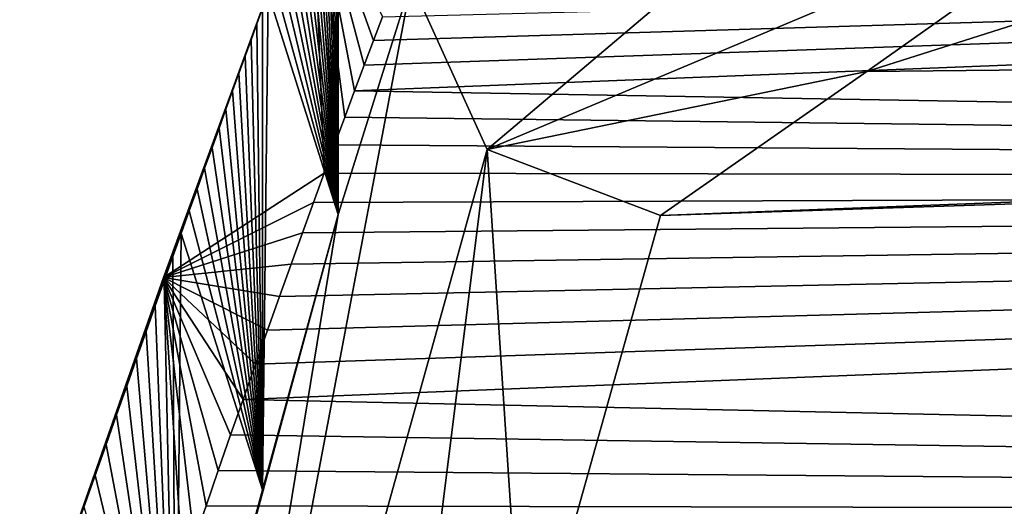
# Model space of a CAD drawing. Units: millimetres. Extents: x -28 to 28, y -23 to 207.
# Drawn here: x -24 to -20, y 201 to 203 of the extents above; entities that cross this region are included whole.
import ezdxf

# ---------------------------------------------------------------- set-up
doc = ezdxf.new("R2010")
doc.units = ezdxf.units.MM
doc.header["$LTSCALE"] = 101.851852
for name, color, linetype in [('10', 7, 'CONTINUOUS'), ('11', 7, 'CONTINUOUS'), ('26', 7, 'CONTINUOUS'), ('4', 7, 'CONTINUOUS'), ('5', 7, 'CONTINUOUS'), ('8', 7, 'CONTINUOUS'), ('9', 7, 'CONTINUOUS')]:
    doc.layers.add(name, color=color, linetype=linetype)

msp = doc.modelspace()

# ---------------------------------------------------------------- linework, layer by layer
at = {"layer": '10', "color": 254, "linetype": 'Continuous', "true_color": 0xe6e6e6}
for points in [[(-22.1706, 202.735, 53.9746), (-22.4774, 201.7599, 48.7884), (-23.2615, 196.9632, 27.78), (-22.1706, 202.735, 53.9746)], [(-21.8532, 202.0325, 54.0801), (-22.1706, 202.735, 53.9746), (-23.2615, 196.9632, 27.78), (-21.8532, 202.0325, 54.0801)], [(-22.5193, 196.6973, 27.78), (-21.8532, 202.0325, 54.0801), (-23.2615, 196.9632, 27.78), (-22.5193, 196.6973, 27.78)], [(-22.5193, 196.6973, 27.78), (-21.7, 199.7094, 43.3225), (-21.8532, 202.0325, 54.0801), (-22.5193, 196.6973, 27.78)], [(-21.7, 199.7094, 43.3225), (-21.1263, 201.7561, 54.0546), (-21.8532, 202.0325, 54.0801), (-21.7, 199.7094, 43.3225)], [(-22.4774, 201.7599, 48.7884), (-22.7937, 200.6061, 42.754), (-23.5784, 197.7037, 27.78), (-22.4774, 201.7599, 48.7884)], [(-22.4774, 201.7599, 48.7884), (-23.5784, 197.7037, 27.78), (-23.2615, 196.9632, 27.78), (-22.4774, 201.7599, 48.7884)], [(-22.7937, 200.6061, 42.754), (-23.158, 199.2644, 35.8014), (-23.5784, 197.7037, 27.78), (-22.7937, 200.6061, 42.754)]]:
    msp.add_3dface(points, dxfattribs=at)
at = {"layer": '11', "color": 254, "linetype": 'Continuous', "true_color": 0xe6e6e6}
for points in [[(-19.7088, 203.8484, 59.7912), (-22.1706, 202.735, 53.9746), (-21.8532, 202.0325, 54.0801), (-19.7088, 203.8484, 59.7912)], [(-19.7088, 203.8484, 59.7912), (-21.8532, 202.0325, 54.0801), (-19.0681, 203.2058, 60.1113), (-19.7088, 203.8484, 59.7912)], [(-21.8532, 202.0325, 54.0801), (-20.2621, 202.3605, 57.1334), (-19.0681, 203.2058, 60.1113), (-21.8532, 202.0325, 54.0801)], [(-20.2621, 202.3605, 57.1334), (-18.4758, 202.9291, 59.8329), (-19.0681, 203.2058, 60.1113), (-20.2621, 202.3605, 57.1334)], [(-21.1263, 201.7561, 54.0546), (-20.2621, 202.3605, 57.1334), (-21.8532, 202.0325, 54.0801), (-21.1263, 201.7561, 54.0546)]]:
    msp.add_3dface(points, dxfattribs=at)
at = {"layer": '26', "color": 254, "linetype": 'Continuous', "true_color": 0xe6e6e6}
for points in [[(-22.5356, 201.9341, 31.1062), (-23.2089, 201.497, 30.7271), (-22.5843, 203.2016, 42.1947), (-22.5356, 201.9341, 31.1062)], [(-23.2089, 201.497, 30.7271), (-22.8175, 202.5603, 42.2994), (-22.5843, 203.2016, 42.1947), (-23.2089, 201.497, 30.7271)], [(-22.8175, 202.5603, 42.2994), (-22.7939, 202.6252, 42.7494), (-22.5843, 203.2016, 42.1947), (-22.8175, 202.5603, 42.2994)], [(-22.2918, 202.5897, 35.5528), (-22.3295, 202.4897, 34.8719), (-22.5843, 203.2016, 42.1947), (-22.2918, 202.5897, 35.5528)], [(-22.3295, 202.4897, 34.8719), (-22.3684, 202.3861, 34.1677), (-22.5843, 203.2016, 42.1947), (-22.3295, 202.4897, 34.8719)], [(-22.3684, 202.3861, 34.1677), (-22.4084, 202.2788, 33.439), (-22.5843, 203.2016, 42.1947), (-22.3684, 202.3861, 34.1677)], [(-22.4084, 202.2788, 33.439), (-22.4496, 202.1678, 32.6864), (-22.5843, 203.2016, 42.1947), (-22.4084, 202.2788, 33.439)], [(-22.4496, 202.1678, 32.6864), (-22.492, 202.053, 31.9092), (-22.5843, 203.2016, 42.1947), (-22.4496, 202.1678, 32.6864)], [(-22.492, 202.053, 31.9092), (-22.5356, 201.9341, 31.1062), (-22.5843, 203.2016, 42.1947), (-22.492, 202.053, 31.9092)], [(-22.8418, 202.4932, 41.8352), (-22.8175, 202.5603, 42.2994), (-23.2089, 201.497, 30.7271), (-22.8418, 202.4932, 41.8352)], [(-22.8669, 202.4241, 41.3571), (-22.8418, 202.4932, 41.8352), (-23.2089, 201.497, 30.7271), (-22.8669, 202.4241, 41.3571)], [(-22.8927, 202.3527, 40.8638), (-22.8669, 202.4241, 41.3571), (-23.2089, 201.497, 30.7271), (-22.8927, 202.3527, 40.8638)], [(-22.9195, 202.2787, 40.3525), (-22.8927, 202.3527, 40.8638), (-23.2089, 201.497, 30.7271), (-22.9195, 202.2787, 40.3525)], [(-22.9472, 202.202, 39.8238), (-22.9195, 202.2787, 40.3525), (-23.2089, 201.497, 30.7271), (-22.9472, 202.202, 39.8238)], [(-22.9759, 202.1226, 39.2762), (-22.9472, 202.202, 39.8238), (-23.2089, 201.497, 30.7271), (-22.9759, 202.1226, 39.2762)], [(-23.0056, 202.0402, 38.7092), (-22.9759, 202.1226, 39.2762), (-23.2089, 201.497, 30.7271), (-23.0056, 202.0402, 38.7092)], [(-23.0364, 201.955, 38.123), (-23.0056, 202.0402, 38.7092), (-23.2089, 201.497, 30.7271), (-23.0364, 201.955, 38.123)], [(-23.0681, 201.8668, 37.5173), (-23.0364, 201.955, 38.123), (-23.2089, 201.497, 30.7271), (-23.0681, 201.8668, 37.5173)], [(-22.5356, 201.9341, 31.1062), (-22.5805, 201.8112, 30.2766), (-23.2089, 201.497, 30.7271), (-22.5356, 201.9341, 31.1062)], [(-23.1009, 201.7757, 36.8925), (-23.0681, 201.8668, 37.5173), (-23.2089, 201.497, 30.7271), (-23.1009, 201.7757, 36.8925)], [(-22.5805, 201.8112, 30.2766), (-22.6267, 201.6838, 29.4189), (-23.2089, 201.497, 30.7271), (-22.5805, 201.8112, 30.2766)], [(-23.1347, 201.6813, 36.2465), (-23.1009, 201.7757, 36.8925), (-23.2089, 201.497, 30.7271), (-23.1347, 201.6813, 36.2465)], [(-22.6267, 201.6838, 29.4189), (-22.6741, 201.5522, 28.534), (-23.2089, 201.497, 30.7271), (-22.6267, 201.6838, 29.4189)], [(-23.1697, 201.5838, 35.5796), (-23.1347, 201.6813, 36.2465), (-23.2089, 201.497, 30.7271), (-23.1697, 201.5838, 35.5796)], [(-23.2058, 201.4828, 34.8906), (-23.1697, 201.5838, 35.5796), (-23.2089, 201.497, 30.7271), (-23.2058, 201.4828, 34.8906)], [(-22.6741, 201.5522, 28.534), (-22.7229, 201.4162, 27.6205), (-23.2089, 201.497, 30.7271), (-22.6741, 201.5522, 28.534)], [(-23.1271, 200.2591, 19.8972), (-23.8115, 199.7804, 19.2603), (-23.2089, 201.497, 30.7271), (-23.1271, 200.2591, 19.8972)], [(-23.8115, 199.7804, 19.2603), (-23.4497, 200.7968, 30.2369), (-23.2089, 201.497, 30.7271), (-23.8115, 199.7804, 19.2603)], [(-23.4497, 200.7968, 30.2369), (-23.4056, 200.9213, 31.0779), (-23.2089, 201.497, 30.7271), (-23.4497, 200.7968, 30.2369)], [(-23.4056, 200.9213, 31.0779), (-23.363, 201.0415, 31.8907), (-23.2089, 201.497, 30.7271), (-23.4056, 200.9213, 31.0779)], [(-23.363, 201.0415, 31.8907), (-23.3217, 201.1575, 32.6776), (-23.2089, 201.497, 30.7271), (-23.363, 201.0415, 31.8907)], [(-23.3217, 201.1575, 32.6776), (-23.2818, 201.2698, 33.4399), (-23.2089, 201.497, 30.7271), (-23.3217, 201.1575, 32.6776)], [(-23.2818, 201.2698, 33.4399), (-23.2432, 201.3781, 34.1771), (-23.2089, 201.497, 30.7271), (-23.2818, 201.2698, 33.4399)], [(-23.2432, 201.3781, 34.1771), (-23.2058, 201.4828, 34.8906), (-23.2089, 201.497, 30.7271), (-23.2432, 201.3781, 34.1771)], [(-22.7229, 201.4162, 27.6205), (-22.7729, 201.2759, 26.6801), (-23.2089, 201.497, 30.7271), (-22.7229, 201.4162, 27.6205)], [(-22.7729, 201.2759, 26.6801), (-22.8236, 201.1325, 25.7196), (-23.2089, 201.497, 30.7271), (-22.7729, 201.2759, 26.6801)], [(-22.8236, 201.1325, 25.7196), (-22.8756, 200.9847, 24.7319), (-23.2089, 201.497, 30.7271), (-22.8236, 201.1325, 25.7196)], [(-22.8756, 200.9847, 24.7319), (-22.9275, 200.8363, 23.7406), (-23.2089, 201.497, 30.7271), (-22.8756, 200.9847, 24.7319)], [(-22.9275, 200.8363, 23.7406), (-22.9792, 200.6879, 22.7509), (-23.2089, 201.497, 30.7271), (-22.9275, 200.8363, 23.7406)], [(-22.9792, 200.6879, 22.7509), (-23.0305, 200.5397, 21.7638), (-23.2089, 201.497, 30.7271), (-22.9792, 200.6879, 22.7509)], [(-23.0305, 200.5397, 21.7638), (-23.0798, 200.3967, 20.812), (-23.2089, 201.497, 30.7271), (-23.0305, 200.5397, 21.7638)], [(-23.0798, 200.3967, 20.812), (-23.1271, 200.2591, 19.8972), (-23.2089, 201.497, 30.7271), (-23.0798, 200.3967, 20.812)], [(-23.4952, 200.668, 29.3686), (-23.4497, 200.7968, 30.2369), (-23.8115, 199.7804, 19.2603), (-23.4952, 200.668, 29.3686)], [(-23.5421, 200.5349, 28.4727), (-23.4952, 200.668, 29.3686), (-23.8115, 199.7804, 19.2603), (-23.5421, 200.5349, 28.4727)]]:
    msp.add_3dface(points, dxfattribs=at)
at = {"layer": '4', "color": 254, "linetype": 'Continuous', "true_color": 0xe6e6e6}
for points in [[(0, 203.1628, 32.3483), (0, 201.895, 22.8649), (-22.4084, 202.2788, 33.439), (0, 203.1628, 32.3483)], [(-22.3684, 202.3861, 34.1677), (0, 203.1628, 32.3483), (-22.4084, 202.2788, 33.439), (-22.3684, 202.3861, 34.1677)], [(-22.3295, 202.4897, 34.8719), (0, 203.1628, 32.3483), (-22.3684, 202.3861, 34.1677), (-22.3295, 202.4897, 34.8719)], [(-22.2918, 202.5897, 35.5528), (0, 203.1628, 32.3483), (-22.3295, 202.4897, 34.8719), (-22.2918, 202.5897, 35.5528)], [(-22.4084, 202.2788, 33.439), (0, 201.895, 22.8649), (-22.4496, 202.1678, 32.6864), (-22.4084, 202.2788, 33.439)], [(-22.4496, 202.1678, 32.6864), (0, 201.895, 22.8649), (-22.492, 202.053, 31.9092), (-22.4496, 202.1678, 32.6864)], [(-22.492, 202.053, 31.9092), (0, 201.895, 22.8649), (-22.5356, 201.9341, 31.1062), (-22.492, 202.053, 31.9092)], [(-22.5356, 201.9341, 31.1062), (0, 201.895, 22.8649), (-22.5805, 201.8112, 30.2766), (-22.5356, 201.9341, 31.1062)], [(0, 201.895, 22.8649), (0, 200.4918, 12.9716), (-22.8756, 200.9847, 24.7319), (0, 201.895, 22.8649)], [(-22.8236, 201.1325, 25.7196), (0, 201.895, 22.8649), (-22.8756, 200.9847, 24.7319), (-22.8236, 201.1325, 25.7196)], [(-22.7729, 201.2759, 26.6801), (0, 201.895, 22.8649), (-22.8236, 201.1325, 25.7196), (-22.7729, 201.2759, 26.6801)], [(-22.7229, 201.4162, 27.6205), (0, 201.895, 22.8649), (-22.7729, 201.2759, 26.6801), (-22.7229, 201.4162, 27.6205)], [(-22.6741, 201.5522, 28.534), (0, 201.895, 22.8649), (-22.7229, 201.4162, 27.6205), (-22.6741, 201.5522, 28.534)], [(-22.6267, 201.6838, 29.4189), (0, 201.895, 22.8649), (-22.6741, 201.5522, 28.534), (-22.6267, 201.6838, 29.4189)], [(-22.5805, 201.8112, 30.2766), (0, 201.895, 22.8649), (-22.6267, 201.6838, 29.4189), (-22.5805, 201.8112, 30.2766)], [(-22.8756, 200.9847, 24.7319), (0, 200.4918, 12.9716), (-22.9275, 200.8363, 23.7406), (-22.8756, 200.9847, 24.7319)], [(-22.9275, 200.8363, 23.7406), (0, 200.4918, 12.9716), (-22.9792, 200.6879, 22.7509), (-22.9275, 200.8363, 23.7406)], [(-22.9792, 200.6879, 22.7509), (0, 200.4918, 12.9716), (-23.0305, 200.5397, 21.7638), (-22.9792, 200.6879, 22.7509)], [(-23.0305, 200.5397, 21.7638), (0, 200.4918, 12.9716), (-23.0798, 200.3967, 20.812), (-23.0305, 200.5397, 21.7638)]]:
    msp.add_3dface(points, dxfattribs=at)
at = {"layer": '5', "color": 254, "linetype": 'Continuous', "true_color": 0xe6e6e6}
for points in [[(-22.4767, 203.4973, 48.8012), (-22.4901, 203.4606, 48.5468), (-22.4774, 201.7599, 48.7884), (-22.4767, 203.4973, 48.8012)], [(-22.1706, 202.735, 53.9746), (-22.4767, 203.4973, 48.8012), (-22.4774, 201.7599, 48.7884), (-22.1706, 202.735, 53.9746)], [(-22.4901, 203.4606, 48.5468), (-22.5039, 203.4229, 48.2848), (-22.4774, 201.7599, 48.7884), (-22.4901, 203.4606, 48.5468)], [(-22.5039, 203.4229, 48.2848), (-22.518, 203.384, 48.0147), (-22.4774, 201.7599, 48.7884), (-22.5039, 203.4229, 48.2848)], [(-22.518, 203.384, 48.0147), (-22.5326, 203.344, 47.7368), (-22.4774, 201.7599, 48.7884), (-22.518, 203.384, 48.0147)], [(-22.5326, 203.344, 47.7368), (-22.5476, 203.3027, 47.4504), (-22.4774, 201.7599, 48.7884), (-22.5326, 203.344, 47.7368)], [(-22.5476, 203.3027, 47.4504), (-22.5631, 203.2602, 47.1549), (-22.4774, 201.7599, 48.7884), (-22.5476, 203.3027, 47.4504)], [(-22.5631, 203.2602, 47.1549), (-22.579, 203.2163, 46.8505), (-22.4774, 201.7599, 48.7884), (-22.5631, 203.2602, 47.1549)], [(-22.579, 203.2163, 46.8505), (-22.5955, 203.171, 46.536), (-22.4774, 201.7599, 48.7884), (-22.579, 203.2163, 46.8505)], [(-22.5955, 203.171, 46.536), (-22.6125, 203.1244, 46.2118), (-22.4774, 201.7599, 48.7884), (-22.5955, 203.171, 46.536)], [(-22.6125, 203.1244, 46.2118), (-22.63, 203.0761, 45.8767), (-22.4774, 201.7599, 48.7884), (-22.6125, 203.1244, 46.2118)], [(-22.63, 203.0761, 45.8767), (-22.6482, 203.0262, 45.5304), (-22.4774, 201.7599, 48.7884), (-22.63, 203.0761, 45.8767)], [(-22.6482, 203.0262, 45.5304), (-22.6669, 202.9747, 45.1727), (-22.4774, 201.7599, 48.7884), (-22.6482, 203.0262, 45.5304)], [(-22.6669, 202.9747, 45.1727), (-22.6863, 202.9213, 44.8019), (-22.4774, 201.7599, 48.7884), (-22.6669, 202.9747, 45.1727)], [(-22.6863, 202.9213, 44.8019), (-22.7064, 202.866, 44.4184), (-22.4774, 201.7599, 48.7884), (-22.6863, 202.9213, 44.8019)], [(-22.7064, 202.866, 44.4184), (-22.7272, 202.8088, 44.0216), (-22.4774, 201.7599, 48.7884), (-22.7064, 202.866, 44.4184)], [(-22.7272, 202.8088, 44.0216), (-22.7487, 202.7496, 43.6108), (-22.4774, 201.7599, 48.7884), (-22.7272, 202.8088, 44.0216)], [(-22.7487, 202.7496, 43.6108), (-22.771, 202.6884, 43.1866), (-22.4774, 201.7599, 48.7884), (-22.7487, 202.7496, 43.6108)], [(-22.771, 202.6884, 43.1866), (-22.7939, 202.6252, 42.7494), (-22.7937, 200.6061, 42.754), (-22.771, 202.6884, 43.1866)], [(-22.4774, 201.7599, 48.7884), (-22.771, 202.6884, 43.1866), (-22.7937, 200.6061, 42.754), (-22.4774, 201.7599, 48.7884)], [(-22.7939, 202.6252, 42.7494), (-22.8175, 202.5603, 42.2994), (-22.7937, 200.6061, 42.754), (-22.7939, 202.6252, 42.7494)], [(-22.8175, 202.5603, 42.2994), (-22.8418, 202.4932, 41.8352), (-22.7937, 200.6061, 42.754), (-22.8175, 202.5603, 42.2994)], [(-22.8418, 202.4932, 41.8352), (-22.8669, 202.4241, 41.3571), (-22.7937, 200.6061, 42.754), (-22.8418, 202.4932, 41.8352)], [(-22.8669, 202.4241, 41.3571), (-22.8927, 202.3527, 40.8638), (-22.7937, 200.6061, 42.754), (-22.8669, 202.4241, 41.3571)], [(-22.8927, 202.3527, 40.8638), (-22.9195, 202.2787, 40.3525), (-22.7937, 200.6061, 42.754), (-22.8927, 202.3527, 40.8638)], [(-22.9195, 202.2787, 40.3525), (-22.9472, 202.202, 39.8238), (-22.7937, 200.6061, 42.754), (-22.9195, 202.2787, 40.3525)], [(-22.9472, 202.202, 39.8238), (-22.9759, 202.1226, 39.2762), (-22.7937, 200.6061, 42.754), (-22.9472, 202.202, 39.8238)], [(-22.9759, 202.1226, 39.2762), (-23.0056, 202.0402, 38.7092), (-22.7937, 200.6061, 42.754), (-22.9759, 202.1226, 39.2762)], [(-23.0056, 202.0402, 38.7092), (-23.0364, 201.955, 38.123), (-22.7937, 200.6061, 42.754), (-23.0056, 202.0402, 38.7092)], [(-23.0364, 201.955, 38.123), (-23.0681, 201.8668, 37.5173), (-22.7937, 200.6061, 42.754), (-23.0364, 201.955, 38.123)], [(-23.0681, 201.8668, 37.5173), (-23.1009, 201.7757, 36.8925), (-22.7937, 200.6061, 42.754), (-23.0681, 201.8668, 37.5173)], [(-23.1009, 201.7757, 36.8925), (-23.1347, 201.6813, 36.2465), (-22.7937, 200.6061, 42.754), (-23.1009, 201.7757, 36.8925)], [(-23.1347, 201.6813, 36.2465), (-23.1697, 201.5838, 35.5796), (-23.158, 199.2644, 35.8014), (-23.1347, 201.6813, 36.2465)], [(-22.7937, 200.6061, 42.754), (-23.1347, 201.6813, 36.2465), (-23.158, 199.2644, 35.8014), (-22.7937, 200.6061, 42.754)], [(-23.1697, 201.5838, 35.5796), (-23.2058, 201.4828, 34.8906), (-23.158, 199.2644, 35.8014), (-23.1697, 201.5838, 35.5796)], [(-23.2058, 201.4828, 34.8906), (-23.2432, 201.3781, 34.1771), (-23.158, 199.2644, 35.8014), (-23.2058, 201.4828, 34.8906)], [(-23.2432, 201.3781, 34.1771), (-23.2818, 201.2698, 33.4399), (-23.158, 199.2644, 35.8014), (-23.2432, 201.3781, 34.1771)], [(-23.2818, 201.2698, 33.4399), (-23.3217, 201.1575, 32.6776), (-23.158, 199.2644, 35.8014), (-23.2818, 201.2698, 33.4399)], [(-23.3217, 201.1575, 32.6776), (-23.363, 201.0415, 31.8907), (-23.158, 199.2644, 35.8014), (-23.3217, 201.1575, 32.6776)], [(-23.363, 201.0415, 31.8907), (-23.4056, 200.9213, 31.0779), (-23.158, 199.2644, 35.8014), (-23.363, 201.0415, 31.8907)], [(-23.4056, 200.9213, 31.0779), (-23.4497, 200.7968, 30.2369), (-23.158, 199.2644, 35.8014), (-23.4056, 200.9213, 31.0779)], [(-23.4497, 200.7968, 30.2369), (-23.4952, 200.668, 29.3686), (-23.158, 199.2644, 35.8014), (-23.4497, 200.7968, 30.2369)], [(-23.4952, 200.668, 29.3686), (-23.5421, 200.5349, 28.4727), (-23.158, 199.2644, 35.8014), (-23.4952, 200.668, 29.3686)]]:
    msp.add_3dface(points, dxfattribs=at)
at = {"layer": '8', "color": 254, "linetype": 'Continuous', "true_color": 0xe6e6e6}
for points in [[(-10.5643, 202.1046, 53.7886), (-21.7, 199.7094, 43.3225), (0, 202.2207, 53.7), (-10.5643, 202.1046, 53.7886)], [(0, 202.2207, 53.7), (-21.7, 199.7094, 43.3225), (0, 199.9426, 41.4595), (0, 202.2207, 53.7)], [(-21.1263, 201.7561, 54.0546), (-21.7, 199.7094, 43.3225), (-10.5643, 202.1046, 53.7886), (-21.1263, 201.7561, 54.0546)]]:
    msp.add_3dface(points, dxfattribs=at)
at = {"layer": '9', "color": 254, "linetype": 'Continuous', "true_color": 0xe6e6e6}
for points in [[(-18.4758, 202.9291, 59.8329), (-20.2621, 202.3605, 57.1334), (0, 202.5645, 55.6989), (-18.4758, 202.9291, 59.8329)], [(-21.1263, 201.7561, 54.0546), (-10.5643, 202.1046, 53.7886), (0, 202.5645, 55.6989), (-21.1263, 201.7561, 54.0546)], [(-20.2621, 202.3605, 57.1334), (-21.1263, 201.7561, 54.0546), (0, 202.5645, 55.6989), (-20.2621, 202.3605, 57.1334)]]:
    msp.add_3dface(points, dxfattribs=at)

doc.saveas('drawing.dxf')
